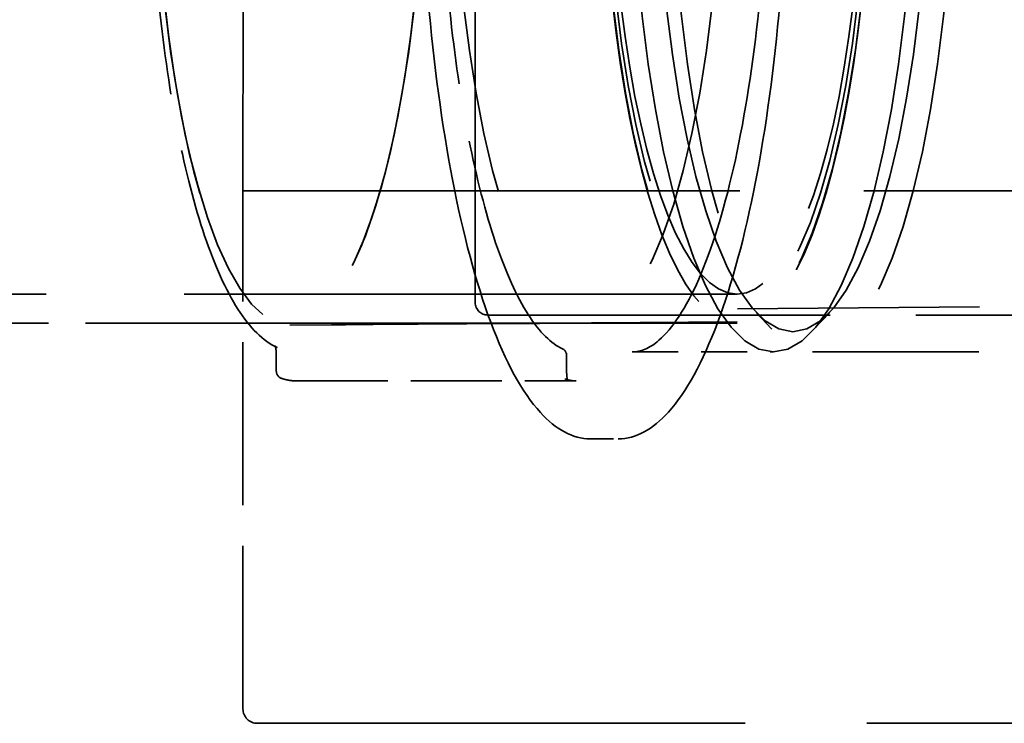
# Model space of a CAD drawing. Units: inches. Extents: x 13 to 564, y 13 to 559.
# Drawn here: x 533 to 537, y 215 to 218 of the extents above; entities that cross this region are included whole.
import ezdxf

# ---------------------------------------------------------------- set-up
doc = ezdxf.new("R2010")
doc.units = ezdxf.units.IN
doc.header["$LTSCALE"] = 2808
doc.header["$MEASUREMENT"] = 0
doc.linetypes.add('DASHED', pattern=[0.2067, 0.1654, -0.0413])
doc.layers.add('Hidden Edges(ACME )', color=7, linetype='DASHED', lineweight=35)

msp = doc.modelspace()

# ---------------------------------------------------------------- linework, layer by layer
at = {"layer": 'Hidden Edges(ACME )', "ltscale": 0.006519}
msp.add_line((533.5738, 216.9894), (533.5797, 226.5983), dxfattribs=at)
at = {"layer": 'Hidden Edges(ACME )', "ltscale": 0.005877}
msp.add_line((534.5769, 225.1686), (534.5769, 216.5066), dxfattribs=at)
at = {"layer": 'Hidden Edges(ACME )', "ltscale": 0.001516}
msp.add_line((533.5738, 214.7517), (533.5738, 216.9894), dxfattribs=at)
at = {"layer": 'Hidden Edges(ACME )', "ltscale": 0.004619}
msp.add_line((533.5738, 216.9894), (540.3863, 216.9894), dxfattribs=at)
at = {"layer": 'Hidden Edges(ACME )', "ltscale": 0.005139}
msp.add_line((535.7074, 216.5431), (528.3863, 216.5431), dxfattribs=at)
at = {"layer": 'Hidden Edges(ACME )', "ltscale": 0.003962}
msp.add_line((541.3536, 216.5298), (535.7088, 216.4788), dxfattribs=at)
at = {"layer": 'Hidden Edges(ACME )', "ltscale": 0.003185}
msp.add_line((534.6311, 216.4525), (539.329, 216.4525), dxfattribs=at)
at = {"layer": 'Hidden Edges(ACME )', "ltscale": 8.20848e-05}
for p, q in [((535.7903, 216.4642), (535.8687, 216.3799)), ((535.7903, 216.4642), (535.8687, 216.3799)), ((536.1076, 216.4642), (536.0291, 216.3799)), ((536.1076, 216.4642), (536.0291, 216.3799))]:
    msp.add_line(p, q, dxfattribs=at)
at = {"layer": 'Hidden Edges(ACME )', "ltscale": 0.005124}
msp.add_line((535.7074, 216.4181), (528.4086, 216.4181), dxfattribs=at)
at = {"layer": 'Hidden Edges(ACME )', "ltscale": 0.004671}
msp.add_line((535.0635, 216.4181), (528.4086, 216.4181), dxfattribs=at)
at = {"layer": 'Hidden Edges(ACME )', "ltscale": 0.001355}
msp.add_line((535.7085, 216.4226), (533.7766, 216.4091), dxfattribs=at)
at = {"layer": 'Hidden Edges(ACME )', "ltscale": 0.000902583}
msp.add_line((535.0645, 216.4181), (533.7766, 216.4091), dxfattribs=at)
at = {"layer": 'Hidden Edges(ACME )', "ltscale": 4.51433e-05}
for p, q in [((533.7179, 216.2783), (533.7179, 216.2091)), ((533.7179, 216.2783), (533.7179, 216.2091)), ((534.9716, 216.2091), (534.9716, 216.2783)), ((534.9716, 216.2091), (534.9716, 216.2783))]:
    msp.add_line(p, q, dxfattribs=at)
at = {"layer": 'Hidden Edges(ACME )', "ltscale": 0.000426332}
msp.add_line((535.2547, 216.2931), (535.8644, 216.2931), dxfattribs=at)
msp.add_line((535.2547, 216.2931), (535.8644, 216.2931), dxfattribs=at)
at = {"layer": 'Hidden Edges(ACME )', "ltscale": 0.001547}
msp.add_line((536.0334, 216.2931), (538.239, 216.2931), dxfattribs=at)
msp.add_line((536.0334, 216.2931), (538.239, 216.2931), dxfattribs=at)
at = {"layer": 'Hidden Edges(ACME )', "ltscale": 0.000846037}
msp.add_line((533.8058, 216.1681), (535.0132, 216.1681), dxfattribs=at)
msp.add_line((533.8058, 216.1681), (535.0132, 216.1681), dxfattribs=at)
at = {"layer": 'Hidden Edges(ACME )', "ltscale": 8.2937e-05}
msp.add_line((535.0736, 215.9181), (535.1943, 215.9181), dxfattribs=at)
msp.add_line((535.0736, 215.9181), (535.1943, 215.9181), dxfattribs=at)
at = {"layer": 'Hidden Edges(ACME )', "ltscale": 0.004535}
msp.add_line((533.636, 214.6894), (540.324, 214.6894), dxfattribs=at)
at = {"layer": 'Hidden Edges(ACME )', "ltscale": 2.23983e-05}
for radius in [0.0313, 0.0312]:
    msp.add_arc((534.9404, 216.2783), radius, 0, 65.5478, dxfattribs=at)
at = {"layer": 'Hidden Edges(ACME )', "ltscale": 2.44272e-05}
msp.add_arc((533.7492, 216.2091), 0.0312, 180, 251.0319, dxfattribs=at)
msp.add_arc((533.7492, 216.2091), 0.0312, 180, 251.0319, dxfattribs=at)
at = {"layer": 'Hidden Edges(ACME )', "ltscale": 0.01012}
for centre, major_axis in [((535.8644, 218.6681), (0, -2.375)), ((535.8644, 218.6681), (0, -2.375)), ((536.0334, 218.6681), (0, 2.375)), ((536.0334, 218.6681), (0, 2.375))]:
    msp.add_ellipse(centre, major_axis=major_axis, ratio=0.258819, dxfattribs=at)
at = {"layer": 'Hidden Edges(ACME )', "ltscale": 0.009747}
msp.add_ellipse((535.9489, 218.6681), major_axis=(0, -2.2875), ratio=0.258819, dxfattribs=at)
msp.add_ellipse((535.9489, 218.6681), major_axis=(0, -2.2875), ratio=0.258819, dxfattribs=at)
at = {"layer": 'Hidden Edges(ACME )', "ltscale": 0.009626}
msp.add_ellipse((533.7756, 218.6681), major_axis=(0, 2.259), ratio=0.258819, dxfattribs=at)
at = {"layer": 'Hidden Edges(ACME )', "ltscale": 0.009588}
msp.add_ellipse((535.0635, 218.6681), major_axis=(0, 2.25), ratio=0.258819, dxfattribs=at)
at = {"layer": 'Hidden Edges(ACME )', "ltscale": 0.009568}
msp.add_ellipse((535.7074, 218.6681), major_axis=(0, 2.2455), ratio=0.258819, dxfattribs=at)
at = {"layer": 'Hidden Edges(ACME )', "ltscale": 0.009329}
msp.add_ellipse((535.7074, 218.6681), major_axis=(0, 2.1893), ratio=0.258819, dxfattribs=at)
at = {"layer": 'Hidden Edges(ACME )', "ltscale": 0.004793}
msp.add_ellipse((535.7074, 218.6681), major_axis=(0, -2.25), ratio=0.258819, start_param=4.712389, end_param=7.853982, dxfattribs=at)
at = {"layer": 'Hidden Edges(ACME )', "ltscale": 0.004557}
msp.add_ellipse((533.7756, 218.6681), major_axis=(0, -2.259), ratio=0.258819, start_param=4.795486, end_param=7.770885, dxfattribs=at)
at = {"layer": 'Hidden Edges(ACME )', "ltscale": 0.003306}
msp.add_ellipse((535.7074, 218.6681), major_axis=(0, -2.125), ratio=0.258819, start_param=5.135625, end_param=7.430746, dxfattribs=at)
at = {"layer": 'Hidden Edges(ACME )', "ltscale": 5.58194e-05}
msp.add_ellipse((534.6311, 216.5066), major_axis=(-0.0541, 0), ratio=0.999525, start_param=0, end_param=1.570796, dxfattribs=at)
at = {"layer": 'Hidden Edges(ACME )', "ltscale": 6.45104e-05}
msp.add_ellipse((533.6365, 214.7521), major_axis=(-0.0454, -0.0437), ratio=0.992427, start_param=5.520795, end_param=7.083995, dxfattribs=at)
at = {"layer": 'Hidden Edges(ACME )', "ltscale": 0.005823}
for points, knots in [([(535.0736, 215.9181), (534.9976, 215.9181), (534.9244, 215.9591), (534.7797, 216.1178), (534.708, 216.2498), (534.5802, 216.5918), (534.5243, 216.8007), (534.4331, 217.2738), (534.3977, 217.5371), (534.3504, 218.0927), (534.3384, 218.3846), (534.3389, 218.9681), (534.3513, 219.2596), (534.3994, 219.8131), (534.4351, 220.0749), (534.5263, 220.5432), (534.5818, 220.7494), (534.7085, 221.0869), (534.7794, 221.2174), (534.9234, 221.3765), (534.997, 221.4181), (535.0736, 221.4181)], [3.141593, 3.141593, 3.141593, 3.141593, 3.418114, 3.418114, 3.747119, 3.747119, 4.072324, 4.072324, 4.394362, 4.394362, 4.715466, 4.715466, 5.036354, 5.036354, 5.357466, 5.357466, 5.679529, 5.679529, 6.004766, 6.004766, 6.283185, 6.283185, 6.283185, 6.283185]), ([(535.0736, 215.9181), (534.9976, 215.9181), (534.9244, 215.9591), (534.7797, 216.1178), (534.708, 216.2498), (534.5802, 216.5918), (534.5243, 216.8007), (534.4331, 217.2738), (534.3977, 217.5371), (534.3504, 218.0927), (534.3384, 218.3846), (534.3389, 218.9681), (534.3513, 219.2596), (534.3994, 219.8131), (534.4351, 220.0749), (534.5263, 220.5432), (534.5818, 220.7494), (534.7085, 221.0869), (534.7794, 221.2174), (534.9234, 221.3765), (534.997, 221.4181), (535.0736, 221.4181)], [3.141593, 3.141593, 3.141593, 3.141593, 3.418114, 3.418114, 3.747119, 3.747119, 4.072324, 4.072324, 4.394362, 4.394362, 4.715466, 4.715466, 5.036354, 5.036354, 5.357466, 5.357466, 5.679529, 5.679529, 6.004766, 6.004766, 6.283185, 6.283185, 6.283185, 6.283185]), ([(535.1943, 221.4181), (535.2703, 221.4181), (535.3434, 221.3771), (535.4881, 221.2184), (535.5598, 221.0864), (535.6876, 220.7444), (535.7435, 220.5354), (535.8347, 220.0624), (535.8701, 219.799), (535.9174, 219.2435), (535.9294, 218.9516), (535.929, 218.368), (535.9165, 218.0766), (535.8684, 217.5231), (535.8328, 217.2613), (535.7416, 216.7929), (535.686, 216.5867), (535.5593, 216.2493), (535.4885, 216.1188), (535.3444, 215.9597), (535.2708, 215.9181), (535.1943, 215.9181)], [0, 0, 0, 0, 0.276521, 0.276521, 0.605526, 0.605526, 0.930731, 0.930731, 1.25277, 1.25277, 1.573873, 1.573873, 1.894761, 1.894761, 2.215873, 2.215873, 2.537937, 2.537937, 2.863173, 2.863173, 3.141593, 3.141593, 3.141593, 3.141593]), ([(535.1943, 221.4181), (535.2703, 221.4181), (535.3434, 221.3771), (535.4881, 221.2184), (535.5598, 221.0864), (535.6876, 220.7444), (535.7435, 220.5354), (535.8347, 220.0624), (535.8701, 219.799), (535.9174, 219.2435), (535.9294, 218.9516), (535.929, 218.368), (535.9165, 218.0766), (535.8684, 217.5231), (535.8328, 217.2613), (535.7416, 216.7929), (535.686, 216.5867), (535.5593, 216.2493), (535.4885, 216.1188), (535.3444, 215.9597), (535.2708, 215.9181), (535.1943, 215.9181)], [6.283185, 6.283185, 6.283185, 6.283185, 6.559707, 6.559707, 6.888712, 6.888712, 7.213917, 7.213917, 7.535955, 7.535955, 7.857058, 7.857058, 8.177946, 8.177946, 8.499058, 8.499058, 8.821122, 8.821122, 9.146358, 9.146358, 9.424778, 9.424778, 9.424778, 9.424778])]:
    msp.add_open_spline(points, degree=3, knots=knots, dxfattribs=at)
at = {"layer": 'Hidden Edges(ACME )', "ltscale": 0.005096}
msp.add_open_spline([(535.2547, 221.0431), (535.3203, 221.0431), (535.3938, 220.9909), (535.5233, 220.7837), (535.5781, 220.6556), (535.6761, 220.3359), (535.7192, 220.1431), (535.788, 219.713), (535.8136, 219.4755), (535.8444, 218.9805), (535.8495, 218.7231), (535.8386, 218.215), (535.8225, 217.9644), (535.771, 217.4958), (535.7355, 217.2778), (535.649, 216.8975), (535.5981, 216.7349), (535.4877, 216.4832), (535.4279, 216.3935), (535.3297, 216.3085), (535.2915, 216.2931), (535.2547, 216.2931)], degree=3, knots=[6.283185, 6.283185, 6.283185, 6.283185, 6.675462, 6.675462, 6.984375, 6.984375, 7.300062, 7.300062, 7.618176, 7.618176, 7.937044, 7.937044, 8.256024, 8.256024, 8.574612, 8.574612, 8.891793, 8.891793, 9.204455, 9.204455, 9.424778, 9.424778, 9.424778, 9.424778], dxfattribs=at)
msp.add_open_spline([(535.2547, 221.0431), (535.3203, 221.0431), (535.3938, 220.9909), (535.5233, 220.7837), (535.5781, 220.6556), (535.6761, 220.3359), (535.7192, 220.1431), (535.788, 219.713), (535.8136, 219.4755), (535.8444, 218.9805), (535.8495, 218.7231), (535.8386, 218.215), (535.8225, 217.9644), (535.771, 217.4958), (535.7355, 217.2778), (535.649, 216.8975), (535.5981, 216.7349), (535.4877, 216.4832), (535.4279, 216.3935), (535.3297, 216.3085), (535.2915, 216.2931), (535.2547, 216.2931)], degree=3, knots=[6.283185, 6.283185, 6.283185, 6.283185, 6.675462, 6.675462, 6.984375, 6.984375, 7.300062, 7.300062, 7.618176, 7.618176, 7.937044, 7.937044, 8.256024, 8.256024, 8.574612, 8.574612, 8.891793, 8.891793, 9.204455, 9.204455, 9.424778, 9.424778, 9.424778, 9.424778], dxfattribs=at)
at = {"layer": 'Hidden Edges(ACME )', "ltscale": 0.002135}
msp.add_open_spline([(533.1721, 218.3932), (533.1784, 218.1851), (533.192, 217.9802), (533.2327, 217.5914), (533.2599, 217.4075), (533.3258, 217.0733), (533.3647, 216.923), (533.4518, 216.6664), (533.4999, 216.56), (533.604, 216.3972), (533.66, 216.3401), (533.7219, 216.312)], degree=3, knots=[1.687947, 1.687947, 1.687947, 1.687947, 1.955246, 1.955246, 2.222545, 2.222545, 2.489844, 2.489844, 2.757143, 2.757143, 3.024442, 3.024442, 3.024442, 3.024442], dxfattribs=at)
msp.add_open_spline([(533.1721, 218.3932), (533.1784, 218.1851), (533.192, 217.9802), (533.2327, 217.5914), (533.2599, 217.4075), (533.3258, 217.0733), (533.3647, 216.923), (533.4518, 216.6664), (533.4999, 216.56), (533.604, 216.3972), (533.66, 216.3401), (533.7219, 216.312)], degree=3, knots=[1.687947, 1.687947, 1.687947, 1.687947, 1.955246, 1.955246, 2.222545, 2.222545, 2.489844, 2.489844, 2.757143, 2.757143, 3.024442, 3.024442, 3.024442, 3.024442], dxfattribs=at)
at = {"layer": 'Hidden Edges(ACME )', "ltscale": 0.002168}
msp.add_open_spline([(534.9533, 216.3068), (534.9064, 216.3281), (534.8554, 216.377), (534.7564, 216.5317), (534.7086, 216.6367), (534.6215, 216.8935), (534.5822, 217.0452), (534.5153, 217.3839), (534.4877, 217.571), (534.4462, 217.9668), (534.4324, 218.1756), (534.4259, 218.3878)], degree=3, knots=[3.258744, 3.258744, 3.258744, 3.258744, 3.526042, 3.526042, 3.793341, 3.793341, 4.06064, 4.06064, 4.327939, 4.327939, 4.595238, 4.595238, 4.595238, 4.595238], dxfattribs=at)
msp.add_open_spline([(534.9533, 216.3068), (534.9064, 216.3281), (534.8554, 216.377), (534.7564, 216.5317), (534.7086, 216.6367), (534.6215, 216.8935), (534.5822, 217.0452), (534.5153, 217.3839), (534.4877, 217.571), (534.4462, 217.9668), (534.4324, 218.1756), (534.4259, 218.3878)], degree=3, knots=[3.258744, 3.258744, 3.258744, 3.258744, 3.526042, 3.526042, 3.793341, 3.793341, 4.06064, 4.06064, 4.327939, 4.327939, 4.595238, 4.595238, 4.595238, 4.595238], dxfattribs=at)
at = {"layer": 'Hidden Edges(ACME )', "ltscale": 5.48667e-05}
msp.add_open_spline([(533.7179, 216.2783), (533.7179, 216.2834), (533.7177, 216.2885), (533.717, 216.298), (533.7165, 216.3024), (533.7153, 216.3098), (533.7146, 216.3129), (533.7135, 216.3172), (533.713, 216.3186), (533.7125, 216.3199), (533.7124, 216.32), (533.7127, 216.3194), (533.7131, 216.3189), (533.7145, 216.3172), (533.7154, 216.3161), (533.7182, 216.314), (533.7199, 216.3129), (533.7219, 216.312)], degree=3, knots=[4.712389, 4.712389, 4.712389, 4.712389, 4.993265, 4.993265, 5.267296, 5.267296, 5.51753, 5.51753, 5.722097, 5.722097, 5.871217, 5.871217, 5.983805, 5.983805, 6.08439, 6.08439, 6.166034, 6.166034, 6.166034, 6.166034], dxfattribs=at)
msp.add_open_spline([(533.7179, 216.2783), (533.7179, 216.2834), (533.7177, 216.2885), (533.717, 216.298), (533.7165, 216.3024), (533.7153, 216.3098), (533.7146, 216.3129), (533.7135, 216.3172), (533.713, 216.3186), (533.7125, 216.3199), (533.7124, 216.32), (533.7127, 216.3194), (533.7131, 216.3189), (533.7145, 216.3172), (533.7154, 216.3161), (533.7182, 216.314), (533.7199, 216.3129), (533.7219, 216.312)], degree=3, knots=[4.712389, 4.712389, 4.712389, 4.712389, 4.993265, 4.993265, 5.267296, 5.267296, 5.51753, 5.51753, 5.722097, 5.722097, 5.871217, 5.871217, 5.983805, 5.983805, 6.08439, 6.08439, 6.166034, 6.166034, 6.166034, 6.166034], dxfattribs=at)
at = {"layer": 'Hidden Edges(ACME )', "ltscale": 0.000148724}
msp.add_open_spline([(533.8058, 216.1681), (533.8013, 216.1681), (533.7968, 216.1682), (533.7878, 216.1689), (533.7833, 216.1693), (533.7744, 216.1705), (533.7699, 216.1713), (533.761, 216.1731), (533.7566, 216.1742), (533.7478, 216.1766), (533.7434, 216.178), (533.739, 216.1795)], degree=3, knots=[3.14159265, 3.14159265, 3.14159265, 3.14159265, 3.15933744, 3.15933744, 3.17708224, 3.17708224, 3.19482703, 3.19482703, 3.21257182, 3.21257182, 3.23031661, 3.23031661, 3.23031661, 3.23031661], dxfattribs=at)
msp.add_open_spline([(533.8058, 216.1681), (533.8013, 216.1681), (533.7968, 216.1682), (533.7878, 216.1689), (533.7833, 216.1693), (533.7744, 216.1705), (533.7699, 216.1713), (533.761, 216.1731), (533.7566, 216.1742), (533.7478, 216.1766), (533.7434, 216.178), (533.739, 216.1795)], degree=3, knots=[3.14159265, 3.14159265, 3.14159265, 3.14159265, 3.15933744, 3.15933744, 3.17708224, 3.17708224, 3.19482703, 3.19482703, 3.21257182, 3.21257182, 3.23031661, 3.23031661, 3.23031661, 3.23031661], dxfattribs=at)
at = {"layer": 'Hidden Edges(ACME )', "ltscale": 5.6919e-05}
msp.add_open_spline([(534.9716, 216.2091), (534.9716, 216.204), (534.9718, 216.1989), (534.9725, 216.1894), (534.973, 216.1849), (534.9742, 216.1775), (534.9749, 216.1745), (534.976, 216.1702), (534.9766, 216.1688), (534.9771, 216.1675), (534.9772, 216.1674), (534.9768, 216.168), (534.9765, 216.1685), (534.9751, 216.1702), (534.9741, 216.1712), (534.971, 216.1737), (534.9688, 216.1751), (534.9657, 216.1762), (534.9655, 216.1763), (534.9653, 216.1764)], degree=3, knots=[1.570796, 1.570796, 1.570796, 1.570796, 1.851672, 1.851672, 2.125704, 2.125704, 2.375938, 2.375938, 2.580504, 2.580504, 2.729624, 2.729624, 2.842212, 2.842212, 2.942797, 2.942797, 3.046123, 3.046123, 3.052869, 3.052869, 3.052869, 3.052869], dxfattribs=at)
msp.add_open_spline([(534.9716, 216.2091), (534.9716, 216.204), (534.9718, 216.1989), (534.9725, 216.1894), (534.973, 216.1849), (534.9742, 216.1775), (534.9749, 216.1745), (534.976, 216.1702), (534.9766, 216.1688), (534.9771, 216.1675), (534.9772, 216.1674), (534.9768, 216.168), (534.9765, 216.1685), (534.9751, 216.1702), (534.9741, 216.1712), (534.971, 216.1737), (534.9688, 216.1751), (534.9657, 216.1762), (534.9655, 216.1763), (534.9653, 216.1764)], degree=3, knots=[1.570796, 1.570796, 1.570796, 1.570796, 1.851672, 1.851672, 2.125704, 2.125704, 2.375938, 2.375938, 2.580504, 2.580504, 2.729624, 2.729624, 2.842212, 2.842212, 2.942797, 2.942797, 3.046123, 3.046123, 3.052869, 3.052869, 3.052869, 3.052869], dxfattribs=at)
at = {"layer": 'Hidden Edges(ACME )', "ltscale": 0.000148789}
msp.add_open_spline([(535.0132, 216.1681), (535.01, 216.1681), (535.0069, 216.1682), (535.0005, 216.1686), (534.9974, 216.169), (534.991, 216.1698), (534.9878, 216.1704), (534.9814, 216.1717), (534.9782, 216.1725), (534.9718, 216.1742), (534.9685, 216.1752), (534.9653, 216.1764)], degree=3, knots=[3.14159265, 3.14159265, 3.14159265, 3.14159265, 3.15933744, 3.15933744, 3.17708224, 3.17708224, 3.19482703, 3.19482703, 3.21257182, 3.21257182, 3.23031661, 3.23031661, 3.23031661, 3.23031661], dxfattribs=at)
msp.add_open_spline([(535.0132, 216.1681), (535.01, 216.1681), (535.0069, 216.1682), (535.0005, 216.1686), (534.9974, 216.169), (534.991, 216.1698), (534.9878, 216.1704), (534.9814, 216.1717), (534.9782, 216.1725), (534.9718, 216.1742), (534.9685, 216.1752), (534.9653, 216.1764)], degree=3, knots=[3.14159265, 3.14159265, 3.14159265, 3.14159265, 3.15933744, 3.15933744, 3.17708224, 3.17708224, 3.19482703, 3.19482703, 3.21257182, 3.21257182, 3.23031661, 3.23031661, 3.23031661, 3.23031661], dxfattribs=at)

doc.saveas('drawing.dxf')
